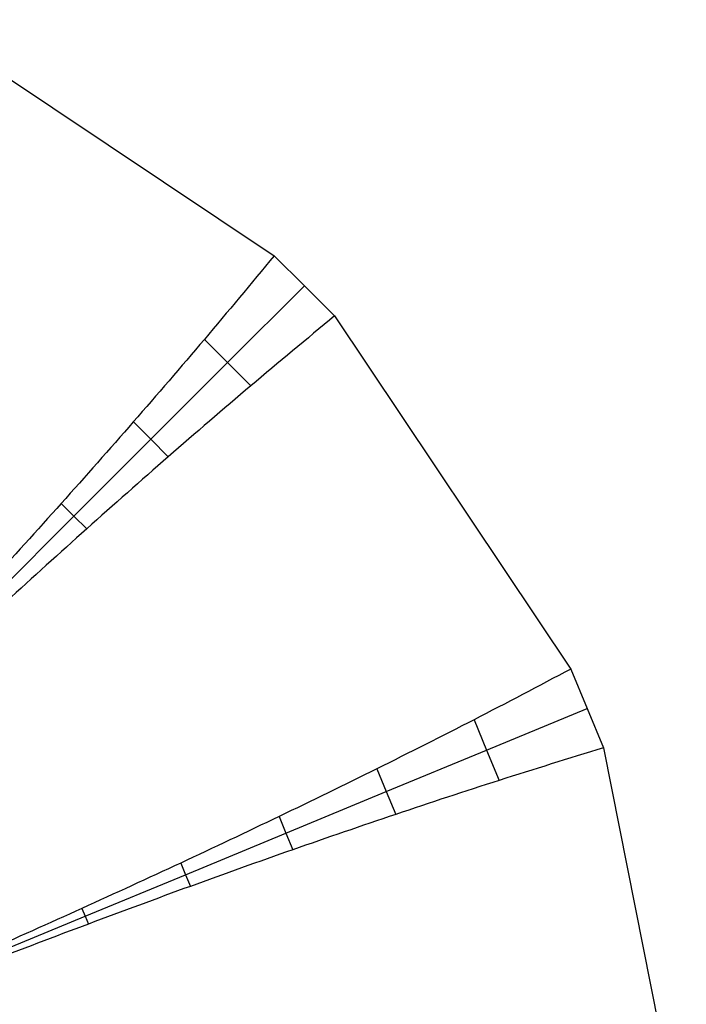
# Model space of a CAD drawing. Extents: x -36.4 to 11.6, y -24.7 to 23.3.
# Drawn here: x -0.7 to 11.6, y 3.1 to 21.2 of the extents above; entities that cross this region are included whole.
import ezdxf

# ---------------------------------------------------------------- set-up
doc = ezdxf.new("R2010")
doc.units = 0
doc.header["$MEASUREMENT"] = 0
doc.layers.add('DEFAULT', color=7, linetype='CONTINUOUS')

msp = doc.modelspace()

# ---------------------------------------------------------------- linework, layer by layer
at = {"layer": 'DEFAULT'}
for p, q in [((-2.475, 21.221), (4.03, 16.874)), ((4.03, 16.874), (4.586, 16.319)), ((3.171, 14.905), (4.586, 16.319)), ((4.586, 16.319), (5.141, 15.764)), ((5.141, 15.764), (9.488, 9.258)), ((2.744, 15.332), (3.171, 14.905)), ((1.757, 13.491), (3.171, 14.905)), ((3.171, 14.905), (3.599, 14.477)), ((1.436, 13.812), (1.757, 13.491)), ((0.343, 12.076), (1.757, 13.491)), ((1.757, 13.491), (2.079, 13.169)), ((0.109, 12.31), (0.343, 12.076)), ((-1.071, 10.662), (0.343, 12.076)), ((0.343, 12.076), (0.577, 11.842)), ((9.488, 9.258), (9.788, 8.533)), ((7.94, 7.767), (9.788, 8.533)), ((9.788, 8.533), (10.089, 7.807)), ((7.709, 8.326), (7.94, 7.767)), ((10.089, 7.807), (11.615, 0.134)), ((6.093, 7.002), (7.94, 7.767)), ((7.94, 7.767), (8.172, 7.208)), ((5.919, 7.422), (6.093, 7.002)), ((4.245, 6.237), (6.093, 7.002)), ((6.093, 7.002), (6.267, 6.582)), ((4.118, 6.543), (4.245, 6.237)), ((2.397, 5.471), (4.245, 6.237)), ((4.245, 6.237), (4.372, 5.931)), ((2.308, 5.686), (2.397, 5.471)), ((0.549, 4.706), (2.397, 5.471)), ((2.397, 5.471), (2.486, 5.256)), ((0.49, 4.85), (0.549, 4.706)), ((-1.298, 3.941), (0.549, 4.706)), ((0.549, 4.706), (0.609, 4.562))]:
    msp.add_line(p, q, dxfattribs=at)
for points, knots in [([(4.03, 16.874), (3.604, 16.359), (2.749, 15.329), (1.439, 13.81), (0.112, 12.308), (-1.233, 10.824), (-2.593, 9.356), (-3.967, 7.901), (-5.352, 6.458), (-6.747, 5.025), (-9.085, 2.648), (-10.971, 0.763), (-12.385, -0.652)], [0, 0, 0, 0, 2.008169, 4.013803, 6.017648, 8.020057, 10.021511, 12.022324, 14.022734, 16.022977, 18.023028, 24.022983, 24.022983, 24.022983, 24.022983]), ([(5.141, 15.764), (4.625, 15.337), (3.596, 14.482), (2.076, 13.173), (0.575, 11.845), (-0.909, 10.5), (-2.377, 9.14), (-3.832, 7.766), (-5.275, 6.381), (-6.709, 4.986), (-9.085, 2.649), (-10.968, 0.76), (-12.385, -0.652)], [0, 0, 0, 0, 2.008169, 4.013803, 6.017648, 8.020057, 10.021511, 12.022324, 14.022734, 16.022977, 18.023028, 24.022983, 24.022983, 24.022983, 24.022983]), ([(9.488, 9.258), (8.896, 8.945), (7.712, 8.321), (5.921, 7.418), (4.12, 6.539), (2.31, 5.683), (0.491, 4.847), (-1.335, 4.029), (-3.167, 3.226), (-5.004, 2.435), (-8.073, 1.134), (-10.537, 0.114), (-12.385, -0.652)], [0, 0, 0, 0, 2.00813, 4.01381, 6.017595, 8.019974, 10.021467, 12.02233, 14.022737, 16.022892, 18.023031, 24.022954, 24.022954, 24.022954, 24.022954]), ([(10.089, 7.807), (9.449, 7.61), (8.171, 7.214), (6.266, 6.586), (4.371, 5.935), (2.485, 5.26), (0.608, 4.565), (-1.262, 3.852), (-3.125, 3.125), (-4.983, 2.385), (-8.074, 1.135), (-10.536, 0.111), (-12.385, -0.652)], [0, 0, 0, 0, 2.008124, 4.013722, 6.017493, 8.019939, 10.021456, 12.022265, 14.022685, 16.022924, 18.022988, 24.022909, 24.022909, 24.022909, 24.022909])]:
    msp.add_open_spline(points, degree=3, knots=knots, dxfattribs=at)

doc.saveas('drawing.dxf')
